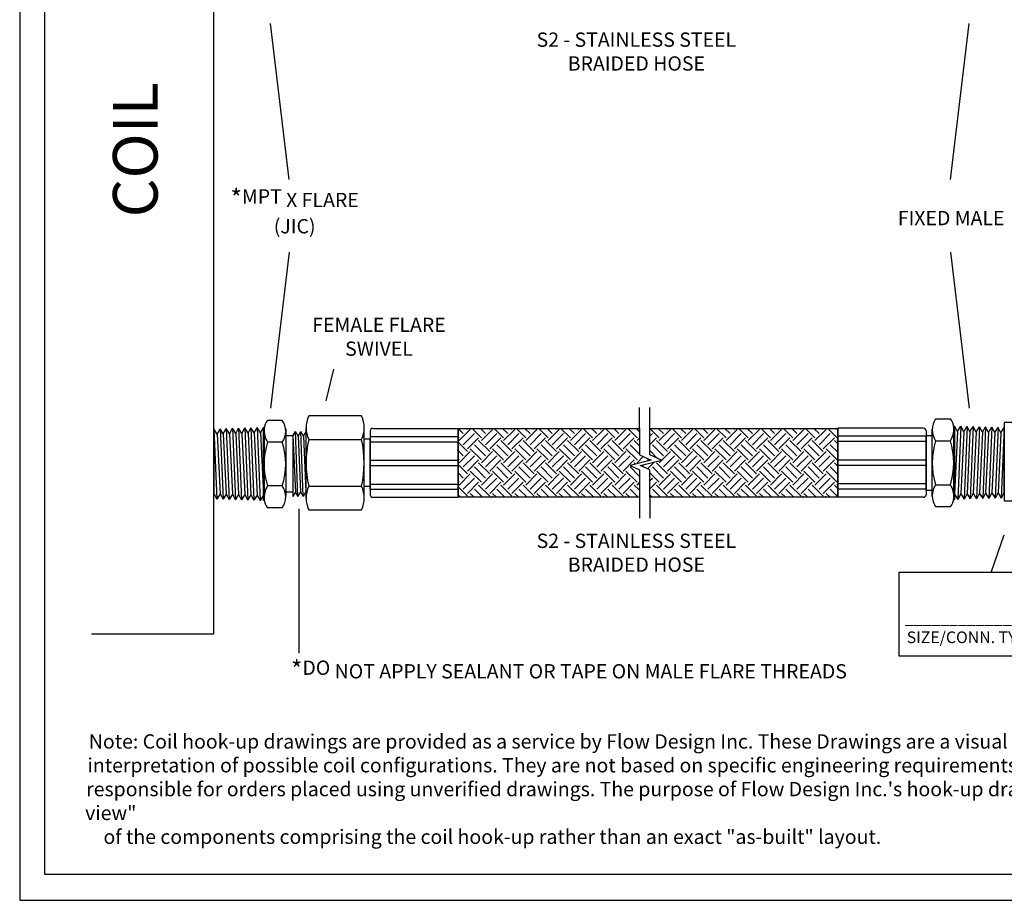
# Model space of a CAD drawing. Extents: x 3.7 to 14.5, y 3 to 11.1.
# Drawn here: x 3.7 to 9.2, y 3 to 8 of the extents above; entities that cross this region are included whole.
import ezdxf

# ---------------------------------------------------------------- set-up
doc = ezdxf.new("R2010")
doc.units = 0
doc.header["$MEASUREMENT"] = 0
doc.linetypes.add('HIDDEN', pattern=[0.375, 0.25, -0.125])
doc.layers.get('0').update_dxf_attribs({"linetype": 'CONTINUOUS'})
doc.layers.add('DRWG', color=7, linetype='CONTINUOUS')
doc.layers.add('hose', color=7, linetype='CONTINUOUS')
doc.layers.add('HIDDEN', color=7, linetype='HIDDEN', lineweight=30)

msp = doc.modelspace()

# ---------------------------------------------------------------- linework, layer by layer
for p, q in [((3.7197, 11.0561), (3.7197, 3.0455)), ((3.8586, 10.8734), (3.8586, 3.1917)), ((4.8035, 9.45), (4.8035, 7.4598)), ((5.2269, 7.0791), (5.1225, 7.9511)), ((8.929, 7.0791), (9.0334, 7.9511)), ((4.8035, 7.9327), (4.8035, 5.0834)), ((4.8035, 7.0978), (4.8035, 4.5343)), ((5.2269, 6.6715), (5.1225, 5.7994)), ((8.929, 6.6715), (9.0334, 5.7994)), ((5.475, 6.0185), (5.4328, 5.8401)), ((5.1892, 5.7312), (5.1069, 5.7312)), ((5.6327, 5.7556), (5.3371, 5.7556)), ((8.845, 5.7395), (8.9276, 5.7395)), ((4.8064, 5.321), (4.8064, 5.6835)), ((5.0832, 5.2825), (5.0832, 5.692)), ((9.229, 5.3271), (9.229, 5.6908)), ((8.7915, 5.6469), (8.8255, 5.6469)), ((4.8064, 5.3855), (4.8064, 5.589)), ((5.1892, 5.6088), (5.1069, 5.6088)), ((8.845, 5.6167), (8.9276, 5.6167)), ((9.229, 5.3918), (9.229, 5.596)), ((5.1892, 5.364), (5.1069, 5.364)), ((8.845, 5.3711), (8.9276, 5.3711)), ((8.7915, 5.3407), (8.8255, 5.3407)), ((5.1892, 5.2416), (5.1069, 5.2416)), ((5.2818, 5.2362), (5.2818, 4.4291)), ((8.845, 5.2483), (8.9276, 5.2483)), ((9.2268, 5.0878), (9.1552, 4.8837)), ((8.6398, 4.8812), (9.4501, 4.8812)), ((8.6398, 4.8812), (8.6398, 4.4135)), ((4.8035, 4.5343), (4.1216, 4.5343)), ((8.6398, 4.4135), (9.4501, 4.4135)), ((3.8586, 3.1917), (14.348, 3.1917)), ((3.7197, 3.0455), (14.5167, 3.0455))]:
    msp.add_line(p, q)
msp.add_lwpolyline([(9.2286, 5.7196), (9.2286, 5.2809), (9.3749, 5.2809), (9.3749, 5.7196)], close=True)
for centre, radius, start, end in [((5.1732, 5.6769), 0.0858, 140.6752, 175.4075), ((5.1023, 5.67), 0.1063, 324.8522, 35.1478), ((8.9322, 5.6781), 0.1066, 144.8522, 215.1478), ((8.8585, 5.684), 0.0886, 4.503, 38.7218), ((5.2139, 5.6761), 0.1264, 176.5396, 212.1434), ((8.8228, 5.6834), 0.1242, 327.5145, 3.4908), ((5.4816, 5.4861), 0.3942, 161.8588, 198.0436), ((4.8145, 5.4861), 0.3942, 341.9564, 18.1412), ((9.2209, 5.4936), 0.3954, 161.8588, 198.0436), ((8.5517, 5.4936), 0.3954, 341.9564, 18.1412), ((5.2093, 5.2981), 0.1218, 147.2338, 184.1781), ((5.1023, 5.3028), 0.1063, 324.8522, 35.1478), ((8.9322, 5.3097), 0.1066, 144.8522, 215.1478), ((8.8224, 5.3043), 0.1247, 355.8591, 32.4242), ((8.8596, 5.3034), 0.0875, 321.0082, 354.6795), ((5.1773, 5.2974), 0.0899, 185.2188, 218.3859)]:
    msp.add_arc(centre, radius, start, end)
at = {"layer": 'DRWG'}
for p, q in [((7.1883, 5.6863), (7.1883, 5.8036)), ((7.2455, 5.6863), (7.2455, 5.8036)), ((4.8246, 5.6541), (4.8064, 5.6835)), ((4.8064, 5.6835), (4.8228, 5.2905)), ((4.8246, 5.6541), (4.841, 5.6846)), ((4.8592, 5.6552), (4.841, 5.6846)), ((4.841, 5.6846), (4.8574, 5.2894)), ((4.8592, 5.6552), (4.8756, 5.6857)), ((4.8938, 5.6563), (4.8756, 5.6857)), ((4.8756, 5.6857), (4.892, 5.2883)), ((4.8938, 5.6563), (4.9102, 5.6868)), ((4.9284, 5.6573), (4.9102, 5.6868)), ((4.9102, 5.6868), (4.9266, 5.2872)), ((4.9284, 5.6573), (4.9448, 5.6878)), ((4.963, 5.6584), (4.9448, 5.6878)), ((4.9448, 5.6878), (4.9612, 5.2862)), ((4.963, 5.6584), (4.9794, 5.6889)), ((4.9976, 5.6595), (4.9794, 5.6889)), ((4.9794, 5.6889), (4.9958, 5.2851)), ((4.9976, 5.6595), (5.014, 5.69)), ((5.0322, 5.6606), (5.014, 5.69)), ((5.014, 5.69), (5.0304, 5.284)), ((5.0322, 5.6606), (5.0486, 5.6911)), ((5.0668, 5.6617), (5.0486, 5.6911)), ((5.0486, 5.6911), (5.065, 5.2829)), ((5.0668, 5.6617), (5.0831, 5.692)), ((5.0888, 5.692), (5.0831, 5.692)), ((5.2086, 5.684), (5.2086, 5.3126)), ((5.3226, 5.2966), (5.3226, 5.6901)), ((5.6473, 5.2966), (5.6473, 5.6901)), ((5.6956, 5.6861), (6.173, 5.6862)), ((6.173, 5.6766), (6.173, 5.6862)), ((6.173, 5.6766), (6.173, 5.6766)), ((6.1731, 5.3005), (6.1731, 5.6863)), ((6.1731, 5.6863), (7.1883, 5.6863)), ((6.2022, 5.6572), (6.1731, 5.6863)), ((6.1789, 5.6183), (6.2411, 5.6805)), ((6.2255, 5.6805), (6.2198, 5.6863)), ((6.3033, 5.6339), (6.2509, 5.6863)), ((6.3266, 5.6572), (6.2976, 5.6863)), ((6.3033, 5.6183), (6.3655, 5.6805)), ((6.35, 5.6805), (6.3442, 5.6863)), ((6.4277, 5.6339), (6.3753, 5.6863)), ((6.4511, 5.6572), (6.422, 5.6863)), ((6.4277, 5.6183), (6.49, 5.6805)), ((6.4744, 5.6805), (6.4687, 5.6863)), ((6.5522, 5.6339), (6.4998, 5.6863)), ((6.5755, 5.6572), (6.5464, 5.6863)), ((6.5522, 5.6183), (6.6144, 5.6805)), ((6.5988, 5.6805), (6.5931, 5.6863)), ((6.6766, 5.6339), (6.6242, 5.6863)), ((6.7, 5.6572), (6.6709, 5.6863)), ((6.6766, 5.6183), (6.7388, 5.6805)), ((6.7233, 5.6805), (6.7175, 5.6863)), ((6.8011, 5.6339), (6.7486, 5.6863)), ((6.8244, 5.6572), (6.7953, 5.6863)), ((6.8011, 5.6183), (6.8633, 5.6805)), ((6.8477, 5.6805), (6.842, 5.6863)), ((6.9255, 5.6339), (6.8731, 5.6863)), ((6.9488, 5.6572), (6.9197, 5.6863)), ((6.9255, 5.6183), (6.9877, 5.6805)), ((6.9722, 5.6805), (6.9664, 5.6863)), ((7.0499, 5.6339), (6.9975, 5.6863)), ((7.0733, 5.6572), (7.0442, 5.6863)), ((7.0499, 5.6183), (7.1121, 5.6805)), ((7.0966, 5.6805), (7.0908, 5.6863)), ((7.1744, 5.6339), (7.122, 5.6863)), ((7.1883, 5.6666), (7.1686, 5.6863)), ((7.1883, 5.6863), (7.1883, 5.5376)), ((7.2988, 5.6339), (7.2464, 5.6863)), ((7.3221, 5.6572), (7.2931, 5.6863)), ((7.2988, 5.6183), (7.361, 5.6805)), ((7.3455, 5.6805), (7.3397, 5.6863)), ((7.4232, 5.6339), (7.3708, 5.6863)), ((7.4466, 5.6572), (7.4175, 5.6863)), ((7.4232, 5.6183), (7.4854, 5.6805)), ((7.4699, 5.6805), (7.4642, 5.6863)), ((7.5477, 5.6339), (7.4953, 5.6863)), ((7.571, 5.6572), (7.5419, 5.6863)), ((7.5477, 5.6183), (7.6099, 5.6805)), ((7.5943, 5.6805), (7.5886, 5.6863)), ((7.6721, 5.6339), (7.6197, 5.6863)), ((7.6954, 5.6572), (7.6664, 5.6863)), ((7.6721, 5.6183), (7.7343, 5.6805)), ((7.7188, 5.6805), (7.713, 5.6863)), ((7.7965, 5.6339), (7.7441, 5.6863)), ((7.8199, 5.6572), (7.7908, 5.6863)), ((7.7965, 5.6183), (7.8588, 5.6805)), ((7.8432, 5.6805), (7.8375, 5.6863)), ((7.921, 5.6339), (7.8686, 5.6863)), ((7.9443, 5.6572), (7.9152, 5.6863)), ((7.921, 5.6183), (7.9832, 5.6805)), ((7.9676, 5.6805), (7.9619, 5.6863)), ((8.0454, 5.6339), (7.993, 5.6863)), ((8.0687, 5.6572), (8.0397, 5.6863)), ((8.0454, 5.6183), (8.1076, 5.6805)), ((8.0921, 5.6805), (8.0863, 5.6863)), ((8.1698, 5.6339), (8.1174, 5.6863)), ((8.1932, 5.6572), (8.1641, 5.6863)), ((8.1698, 5.6183), (8.2321, 5.6805)), ((8.2165, 5.6805), (8.2108, 5.6863)), ((8.2943, 5.6339), (8.2419, 5.6863)), ((8.298, 5.6768), (8.2885, 5.6863)), ((8.298, 5.3005), (8.298, 5.6863)), ((8.7771, 5.6873), (8.2981, 5.6874)), ((8.2981, 5.6874), (8.2981, 5.3005)), ((8.9461, 5.6993), (8.9515, 5.6993)), ((8.9513, 5.6993), (8.9513, 5.2885)), ((8.9678, 5.6689), (8.9515, 5.6993)), ((8.9678, 5.6689), (8.9861, 5.6984)), ((8.9861, 5.6984), (8.9697, 5.2889)), ((9.0025, 5.6678), (8.9861, 5.6984)), ((9.0025, 5.6678), (9.0208, 5.6973)), ((9.0208, 5.6973), (9.0044, 5.29)), ((9.0372, 5.6667), (9.0208, 5.6973)), ((9.0372, 5.6667), (9.0555, 5.6962)), ((9.0555, 5.6962), (9.0391, 5.2911)), ((9.0719, 5.6656), (9.0555, 5.6962)), ((9.0719, 5.6656), (9.0902, 5.6951)), ((9.0902, 5.6951), (9.0738, 5.2922)), ((9.1066, 5.6645), (9.0902, 5.6951)), ((9.1066, 5.6645), (9.1249, 5.694)), ((9.1249, 5.694), (9.1085, 5.2933)), ((9.1413, 5.6634), (9.1249, 5.694)), ((9.1413, 5.6634), (9.1596, 5.693)), ((9.1596, 5.693), (9.1432, 5.2944)), ((9.176, 5.6624), (9.1596, 5.693)), ((9.176, 5.6624), (9.1943, 5.6919)), ((9.1943, 5.6919), (9.1779, 5.2954)), ((9.2107, 5.6613), (9.1943, 5.6919)), ((9.2107, 5.6613), (9.229, 5.6908)), ((9.229, 5.6908), (9.2126, 5.2965)), ((4.8064, 5.6557), (4.8064, 5.321)), ((4.8064, 5.6557), (4.8064, 5.321)), ((4.8246, 5.6541), (4.841, 5.3199)), ((4.8592, 5.6552), (4.8756, 5.3188)), ((4.8938, 5.6563), (4.9102, 5.3177)), ((4.9284, 5.6573), (4.9448, 5.3167)), ((4.963, 5.6584), (4.9794, 5.3156)), ((4.9976, 5.6595), (5.014, 5.3145)), ((5.0322, 5.6606), (5.0486, 5.3134)), ((5.0668, 5.6617), (5.0832, 5.3145)), ((5.0875, 5.6557), (5.0875, 5.317)), ((5.249, 5.6452), (5.2086, 5.6452)), ((5.249, 5.6452), (5.2625, 5.6686)), ((5.249, 5.6452), (5.249, 5.3059)), ((5.249, 5.6452), (5.2625, 5.3293)), ((5.2777, 5.6424), (5.2625, 5.6686)), ((5.276, 5.3059), (5.2625, 5.6686)), ((5.2777, 5.6424), (5.2928, 5.6686)), ((5.2777, 5.6424), (5.2912, 5.3321)), ((5.308, 5.6424), (5.2928, 5.6686)), ((5.3063, 5.3059), (5.2928, 5.6686)), ((5.308, 5.6424), (5.3231, 5.6686)), ((5.308, 5.6424), (5.3215, 5.3321)), ((5.3371, 5.6245), (5.6327, 5.6245)), ((5.6812, 5.6264), (5.6473, 5.6264)), ((5.6812, 5.6716), (5.6812, 5.3151)), ((5.6812, 5.6409), (6.173, 5.6409)), ((5.6812, 5.5973), (5.6812, 5.6264)), ((6.173, 5.6264), (6.173, 5.5973)), ((6.1789, 5.6339), (6.1731, 5.6397)), ((6.2022, 5.595), (6.2644, 5.6572)), ((6.2255, 5.5717), (6.2878, 5.6339)), ((6.3266, 5.595), (6.3889, 5.6572)), ((6.35, 5.5717), (6.4122, 5.6339)), ((6.4511, 5.595), (6.5133, 5.6572)), ((6.4744, 5.5717), (6.5366, 5.6339)), ((6.5755, 5.595), (6.6377, 5.6572)), ((6.5988, 5.5717), (6.6611, 5.6339)), ((6.7, 5.595), (6.7622, 5.6572)), ((6.7233, 5.5717), (6.7855, 5.6339)), ((6.8244, 5.595), (6.8866, 5.6572)), ((6.8477, 5.5717), (6.9099, 5.6339)), ((6.9488, 5.595), (7.011, 5.6572)), ((6.9722, 5.5717), (7.0344, 5.6339)), ((7.0733, 5.595), (7.1355, 5.6572)), ((7.0966, 5.5717), (7.1588, 5.6339)), ((7.1744, 5.6183), (7.1883, 5.6322)), ((7.2455, 5.6428), (7.2599, 5.6572)), ((7.2455, 5.5962), (7.2832, 5.6339)), ((7.3221, 5.595), (7.3843, 5.6572)), ((7.3455, 5.5717), (7.4077, 5.6339)), ((7.4466, 5.595), (7.5088, 5.6572)), ((7.4699, 5.5717), (7.5321, 5.6339)), ((7.571, 5.595), (7.6332, 5.6572)), ((7.5943, 5.5717), (7.6565, 5.6339)), ((7.6954, 5.595), (7.7576, 5.6572)), ((7.7188, 5.5717), (7.781, 5.6339)), ((7.8199, 5.595), (7.8821, 5.6572)), ((7.8432, 5.5717), (7.9054, 5.6339)), ((7.9443, 5.595), (8.0065, 5.6572)), ((7.9676, 5.5717), (8.0299, 5.6339)), ((8.0687, 5.595), (8.131, 5.6572)), ((8.0921, 5.5717), (8.1543, 5.6339)), ((8.1932, 5.595), (8.2554, 5.6572)), ((8.2165, 5.5717), (8.2787, 5.6339)), ((8.2943, 5.6183), (8.298, 5.622)), ((8.7915, 5.6419), (8.2981, 5.6419)), ((8.7915, 5.6727), (8.7915, 5.3151)), ((8.9471, 5.6629), (8.9471, 5.3231)), ((8.9678, 5.6689), (8.9514, 5.3206)), ((9.0025, 5.6678), (8.9861, 5.3195)), ((9.0372, 5.6667), (9.0208, 5.3206)), ((9.0719, 5.6656), (9.0555, 5.3217)), ((9.1066, 5.6645), (9.0902, 5.3228)), ((9.1413, 5.6634), (9.1249, 5.3239)), ((9.176, 5.6624), (9.1596, 5.325)), ((9.2107, 5.6613), (9.1943, 5.326)), ((9.229, 5.6629), (9.229, 5.3271)), ((5.6812, 5.6118), (6.173, 5.6118)), ((5.6812, 5.6), (5.6812, 5.3867)), ((6.2255, 5.5561), (6.1731, 5.6086)), ((6.3033, 5.5094), (6.2411, 5.5717)), ((6.3266, 5.5328), (6.2644, 5.595)), ((6.35, 5.5561), (6.2878, 5.6183)), ((6.4277, 5.5094), (6.3655, 5.5717)), ((6.4511, 5.5328), (6.3889, 5.595)), ((6.4744, 5.5561), (6.4122, 5.6183)), ((6.5522, 5.5094), (6.49, 5.5717)), ((6.5755, 5.5328), (6.5133, 5.595)), ((6.5988, 5.5561), (6.5366, 5.6183)), ((6.6766, 5.5094), (6.6144, 5.5717)), ((6.7, 5.5328), (6.6377, 5.595)), ((6.7233, 5.5561), (6.6611, 5.6183)), ((6.8011, 5.5094), (6.7388, 5.5717)), ((6.8244, 5.5328), (6.7622, 5.595)), ((6.8477, 5.5561), (6.7855, 5.6183)), ((6.9255, 5.5094), (6.8633, 5.5717)), ((6.9488, 5.5328), (6.8866, 5.595)), ((6.9722, 5.5561), (6.9099, 5.6183)), ((7.0499, 5.5094), (6.9877, 5.5717)), ((7.0733, 5.5328), (7.011, 5.595)), ((7.0966, 5.5561), (7.0344, 5.6183)), ((7.1744, 5.5094), (7.1121, 5.5717)), ((7.1883, 5.5422), (7.1355, 5.595)), ((7.1883, 5.5888), (7.1588, 5.6183)), ((7.3221, 5.5328), (7.2599, 5.595)), ((7.3455, 5.5561), (7.2832, 5.6183)), ((7.4232, 5.5094), (7.361, 5.5717)), ((7.4466, 5.5328), (7.3843, 5.595)), ((7.4699, 5.5561), (7.4077, 5.6183)), ((7.5477, 5.5094), (7.4854, 5.5717)), ((7.571, 5.5328), (7.5088, 5.595)), ((7.5943, 5.5561), (7.5321, 5.6183)), ((7.6721, 5.5094), (7.6099, 5.5717)), ((7.6954, 5.5328), (7.6332, 5.595)), ((7.7188, 5.5561), (7.6565, 5.6183)), ((7.7965, 5.5094), (7.7343, 5.5717)), ((7.8199, 5.5328), (7.7576, 5.595)), ((7.8432, 5.5561), (7.781, 5.6183)), ((7.921, 5.5094), (7.8588, 5.5717)), ((7.9443, 5.5328), (7.8821, 5.595)), ((7.9676, 5.5561), (7.9054, 5.6183)), ((8.0454, 5.5094), (7.9832, 5.5717)), ((8.0687, 5.5328), (8.0065, 5.595)), ((8.0921, 5.5561), (8.0299, 5.6183)), ((8.1698, 5.5094), (8.1076, 5.5717)), ((8.1932, 5.5328), (8.131, 5.595)), ((8.2165, 5.5561), (8.1543, 5.6183)), ((8.2943, 5.5094), (8.2321, 5.5717)), ((8.298, 5.5524), (8.2554, 5.595)), ((8.298, 5.599), (8.2787, 5.6183)), ((8.7915, 5.6128), (8.2981, 5.6128)), ((6.2022, 5.5328), (6.1731, 5.5619)), ((6.1789, 5.5094), (6.1731, 5.5152)), ((6.1789, 5.4939), (6.2411, 5.5561)), ((6.2022, 5.4705), (6.2644, 5.5328)), ((6.3033, 5.4939), (6.3655, 5.5561)), ((6.3266, 5.4705), (6.3889, 5.5328)), ((6.4277, 5.4939), (6.49, 5.5561)), ((6.4511, 5.4705), (6.5133, 5.5328)), ((6.5522, 5.4939), (6.6144, 5.5561)), ((6.5755, 5.4705), (6.6377, 5.5328)), ((6.6766, 5.4939), (6.7388, 5.5561)), ((6.7, 5.4705), (6.7622, 5.5328)), ((6.8011, 5.4939), (6.8633, 5.5561)), ((6.8244, 5.4705), (6.8866, 5.5328)), ((6.9255, 5.4939), (6.9877, 5.5561)), ((6.9488, 5.4705), (7.011, 5.5328)), ((7.0499, 5.4939), (7.1121, 5.5561)), ((7.0733, 5.4705), (7.1355, 5.5328)), ((7.1744, 5.4939), (7.2088, 5.5283)), ((7.1883, 5.5376), (7.2532, 5.5081)), ((7.1977, 5.5328), (7.1966, 5.5338)), ((7.2293, 5.5021), (7.2409, 5.5137)), ((7.2915, 5.5167), (7.2455, 5.5627)), ((7.2588, 5.5316), (7.2599, 5.5328)), ((7.2988, 5.4939), (7.361, 5.5561)), ((7.3221, 5.4705), (7.3843, 5.5328)), ((7.4232, 5.4939), (7.4854, 5.5561)), ((7.4466, 5.4705), (7.5088, 5.5328)), ((7.5477, 5.4939), (7.6099, 5.5561)), ((7.571, 5.4705), (7.6332, 5.5328)), ((7.6721, 5.4939), (7.7343, 5.5561)), ((7.6954, 5.4705), (7.7576, 5.5328)), ((7.7965, 5.4939), (7.8588, 5.5561)), ((7.8199, 5.4705), (7.8821, 5.5328)), ((7.921, 5.4939), (7.9832, 5.5561)), ((7.9443, 5.4705), (8.0065, 5.5328)), ((8.0454, 5.4939), (8.1076, 5.5561)), ((8.0687, 5.4705), (8.131, 5.5328)), ((8.1698, 5.4939), (8.2321, 5.5561)), ((8.1932, 5.4705), (8.2554, 5.5328)), ((5.6812, 5.5079), (6.173, 5.5079)), ((5.6812, 5.4788), (5.6812, 5.5079)), ((5.6812, 5.4788), (6.173, 5.4788)), ((6.2255, 5.4317), (6.1731, 5.4841)), ((6.2255, 5.4472), (6.2878, 5.5094)), ((6.3266, 5.4083), (6.2644, 5.4705)), ((6.35, 5.4317), (6.2878, 5.4939)), ((6.35, 5.4472), (6.4122, 5.5094)), ((6.4511, 5.4083), (6.3889, 5.4705)), ((6.4744, 5.4317), (6.4122, 5.4939)), ((6.4744, 5.4472), (6.5366, 5.5094)), ((6.5755, 5.4083), (6.5133, 5.4705)), ((6.5988, 5.4317), (6.5366, 5.4939)), ((6.5988, 5.4472), (6.6611, 5.5094)), ((6.7, 5.4083), (6.6377, 5.4705)), ((6.7233, 5.4317), (6.6611, 5.4939)), ((6.7233, 5.4472), (6.7855, 5.5094)), ((6.8244, 5.4083), (6.7622, 5.4705)), ((6.8477, 5.4317), (6.7855, 5.4939)), ((6.8477, 5.4472), (6.9099, 5.5094)), ((6.9488, 5.4083), (6.8866, 5.4705)), ((6.9722, 5.4317), (6.9099, 5.4939)), ((6.9722, 5.4472), (7.0344, 5.5094)), ((7.0733, 5.4083), (7.011, 5.4705)), ((7.0966, 5.4317), (7.0344, 5.4939)), ((7.0966, 5.4472), (7.1588, 5.5094)), ((7.2532, 5.5081), (7.1352, 5.4786)), ((7.1352, 5.4786), (7.1883, 5.4545)), ((7.1883, 5.4177), (7.1355, 5.4705)), ((7.1663, 5.4864), (7.1588, 5.4939)), ((7.2016, 5.4744), (7.2102, 5.4831)), ((7.2337, 5.4599), (7.2724, 5.4986)), ((7.3221, 5.4083), (7.2599, 5.4705)), ((7.3455, 5.4317), (7.2832, 5.4939)), ((7.3455, 5.4472), (7.4077, 5.5094)), ((7.4466, 5.4083), (7.3843, 5.4705)), ((7.4699, 5.4317), (7.4077, 5.4939)), ((7.4699, 5.4472), (7.5321, 5.5094)), ((7.571, 5.4083), (7.5088, 5.4705)), ((7.5943, 5.4317), (7.5321, 5.4939)), ((7.5943, 5.4472), (7.6565, 5.5094)), ((7.6954, 5.4083), (7.6332, 5.4705)), ((7.7188, 5.4317), (7.6565, 5.4939)), ((7.7188, 5.4472), (7.781, 5.5094)), ((7.8199, 5.4083), (7.7576, 5.4705)), ((7.8432, 5.4317), (7.781, 5.4939)), ((7.8432, 5.4472), (7.9054, 5.5094)), ((7.9443, 5.4083), (7.8821, 5.4705)), ((7.9676, 5.4317), (7.9054, 5.4939)), ((7.9676, 5.4472), (8.0299, 5.5094)), ((8.0687, 5.4083), (8.0065, 5.4705)), ((8.0921, 5.4317), (8.0299, 5.4939)), ((8.0921, 5.4472), (8.1543, 5.5094)), ((8.1932, 5.4083), (8.131, 5.4705)), ((8.2165, 5.4317), (8.1543, 5.4939)), ((8.2165, 5.4472), (8.2787, 5.5094)), ((8.298, 5.428), (8.2554, 5.4705)), ((8.298, 5.4746), (8.2787, 5.4939)), ((8.2943, 5.4939), (8.298, 5.4976)), ((8.7915, 5.5085), (8.2981, 5.5085)), ((8.7915, 5.4793), (8.2981, 5.4793)), ((6.2022, 5.4083), (6.1731, 5.4375)), ((6.1789, 5.3694), (6.2411, 5.4317)), ((6.2022, 5.3461), (6.2644, 5.4083)), ((6.3033, 5.385), (6.2411, 5.4472)), ((6.3033, 5.3694), (6.3655, 5.4317)), ((6.3266, 5.3461), (6.3889, 5.4083)), ((6.4277, 5.385), (6.3655, 5.4472)), ((6.4277, 5.3694), (6.49, 5.4317)), ((6.4511, 5.3461), (6.5133, 5.4083)), ((6.5522, 5.385), (6.49, 5.4472)), ((6.5522, 5.3694), (6.6144, 5.4317)), ((6.5755, 5.3461), (6.6377, 5.4083)), ((6.6766, 5.385), (6.6144, 5.4472)), ((6.6766, 5.3694), (6.7388, 5.4317)), ((6.7, 5.3461), (6.7622, 5.4083)), ((6.8011, 5.385), (6.7388, 5.4472)), ((6.8011, 5.3694), (6.8633, 5.4317)), ((6.8244, 5.3461), (6.8866, 5.4083)), ((6.9255, 5.385), (6.8633, 5.4472)), ((6.9255, 5.3694), (6.9877, 5.4317)), ((6.9488, 5.3461), (7.011, 5.4083)), ((7.0499, 5.385), (6.9877, 5.4472)), ((7.0499, 5.3694), (7.1121, 5.4317)), ((7.0733, 5.3461), (7.1355, 5.4083)), ((7.1744, 5.385), (7.1121, 5.4472)), ((7.1883, 5.4545), (7.1883, 5.3005)), ((7.2988, 5.385), (7.2455, 5.4383)), ((7.2455, 5.3939), (7.2599, 5.4083)), ((7.2988, 5.3694), (7.361, 5.4317)), ((7.3221, 5.3461), (7.3843, 5.4083)), ((7.4232, 5.385), (7.361, 5.4472)), ((7.4232, 5.3694), (7.4854, 5.4317)), ((7.4466, 5.3461), (7.5088, 5.4083)), ((7.5477, 5.385), (7.4854, 5.4472)), ((7.5477, 5.3694), (7.6099, 5.4317)), ((7.571, 5.3461), (7.6332, 5.4083)), ((7.6721, 5.385), (7.6099, 5.4472)), ((7.6721, 5.3694), (7.7343, 5.4317)), ((7.6954, 5.3461), (7.7576, 5.4083)), ((7.7965, 5.385), (7.7343, 5.4472)), ((7.7965, 5.3694), (7.8588, 5.4317)), ((7.8199, 5.3461), (7.8821, 5.4083)), ((7.921, 5.385), (7.8588, 5.4472)), ((7.921, 5.3694), (7.9832, 5.4317)), ((7.9443, 5.3461), (8.0065, 5.4083)), ((8.0454, 5.385), (7.9832, 5.4472)), ((8.0454, 5.3694), (8.1076, 5.4317)), ((8.0687, 5.3461), (8.131, 5.4083)), ((8.1698, 5.385), (8.1076, 5.4472)), ((8.1698, 5.3694), (8.2321, 5.4317)), ((8.1932, 5.3461), (8.2554, 5.4083)), ((8.2943, 5.385), (8.2321, 5.4472)), ((5.3371, 5.3622), (5.6327, 5.3622)), ((5.6812, 5.3603), (5.6473, 5.3603)), ((5.6812, 5.3749), (6.173, 5.3749)), ((5.6812, 5.3458), (5.6812, 5.3749)), ((5.6812, 5.3458), (6.173, 5.3458)), ((6.1789, 5.385), (6.1731, 5.3908)), ((6.2255, 5.3072), (6.1731, 5.3597)), ((6.2255, 5.3228), (6.2878, 5.385)), ((6.3101, 5.3005), (6.2644, 5.3461)), ((6.35, 5.3072), (6.2878, 5.3694)), ((6.35, 5.3228), (6.4122, 5.385)), ((6.4345, 5.3005), (6.3889, 5.3461)), ((6.4744, 5.3072), (6.4122, 5.3694)), ((6.4744, 5.3228), (6.5366, 5.385)), ((6.559, 5.3005), (6.5133, 5.3461)), ((6.5988, 5.3072), (6.5366, 5.3694)), ((6.5988, 5.3228), (6.6611, 5.385)), ((6.6834, 5.3005), (6.6377, 5.3461)), ((6.7233, 5.3072), (6.6611, 5.3694)), ((6.7233, 5.3228), (6.7855, 5.385)), ((6.8078, 5.3005), (6.7622, 5.3461)), ((6.8477, 5.3072), (6.7855, 5.3694)), ((6.8477, 5.3228), (6.9099, 5.385)), ((6.9323, 5.3005), (6.8866, 5.3461)), ((6.9722, 5.3072), (6.9099, 5.3694)), ((6.9722, 5.3228), (7.0344, 5.385)), ((7.0567, 5.3005), (7.011, 5.3461)), ((7.0966, 5.3072), (7.0344, 5.3694)), ((7.0966, 5.3228), (7.1588, 5.385)), ((7.1811, 5.3005), (7.1355, 5.3461)), ((7.1883, 5.34), (7.1588, 5.3694)), ((7.1744, 5.3694), (7.1883, 5.3834)), ((7.2455, 5.3473), (7.2832, 5.385)), ((7.3056, 5.3005), (7.2599, 5.3461)), ((7.3455, 5.3072), (7.2832, 5.3694)), ((7.3455, 5.3228), (7.4077, 5.385)), ((7.43, 5.3005), (7.3843, 5.3461)), ((7.4699, 5.3072), (7.4077, 5.3694)), ((7.4699, 5.3228), (7.5321, 5.385)), ((7.5544, 5.3005), (7.5088, 5.3461)), ((7.5943, 5.3072), (7.5321, 5.3694)), ((7.5943, 5.3228), (7.6565, 5.385)), ((7.6789, 5.3005), (7.6332, 5.3461)), ((7.7188, 5.3072), (7.6565, 5.3694)), ((7.7188, 5.3228), (7.781, 5.385)), ((7.8033, 5.3005), (7.7576, 5.3461)), ((7.8432, 5.3072), (7.781, 5.3694)), ((7.8432, 5.3228), (7.9054, 5.385)), ((7.9277, 5.3005), (7.8821, 5.3461)), ((7.9676, 5.3072), (7.9054, 5.3694)), ((7.9676, 5.3228), (8.0299, 5.385)), ((8.0522, 5.3005), (8.0065, 5.3461)), ((8.0921, 5.3072), (8.0299, 5.3694)), ((8.0921, 5.3228), (8.1543, 5.385)), ((8.1766, 5.3005), (8.131, 5.3461)), ((8.2165, 5.3072), (8.1543, 5.3694)), ((8.2165, 5.3228), (8.2787, 5.385)), ((8.298, 5.3035), (8.2554, 5.3461)), ((8.298, 5.3502), (8.2787, 5.3694)), ((8.2943, 5.3694), (8.298, 5.3732)), ((8.7915, 5.3751), (8.2981, 5.3751)), ((8.7915, 5.3459), (8.2981, 5.3459)), ((4.8064, 5.321), (4.8228, 5.2905)), ((4.841, 5.3199), (4.8228, 5.2905)), ((4.841, 5.3199), (4.8574, 5.2894)), ((4.8756, 5.3188), (4.8574, 5.2894)), ((4.8756, 5.3188), (4.892, 5.2883)), ((4.9102, 5.3177), (4.892, 5.2883)), ((4.9102, 5.3177), (4.9266, 5.2872)), ((4.9448, 5.3167), (4.9266, 5.2872)), ((4.9448, 5.3167), (4.9612, 5.2862)), ((4.9794, 5.3156), (4.9612, 5.2862)), ((4.9794, 5.3156), (4.9958, 5.2851)), ((5.014, 5.3145), (4.9958, 5.2851)), ((5.014, 5.3145), (5.0304, 5.284)), ((5.0486, 5.3134), (5.0304, 5.284)), ((5.0486, 5.3134), (5.065, 5.2829)), ((5.0832, 5.3123), (5.065, 5.2829)), ((5.249, 5.3293), (5.2086, 5.3293)), ((5.2625, 5.3293), (5.249, 5.3059)), ((5.2625, 5.3293), (5.276, 5.3059)), ((5.2912, 5.3321), (5.276, 5.3059)), ((5.2912, 5.3321), (5.3063, 5.3059)), ((5.3215, 5.3321), (5.3063, 5.3059)), ((5.6956, 5.3006), (6.173, 5.3005)), ((6.1856, 5.3005), (6.1731, 5.313)), ((7.1883, 5.3005), (6.1731, 5.3005)), ((6.2343, 5.3005), (6.2411, 5.3072)), ((6.2634, 5.3005), (6.2411, 5.3228)), ((6.3588, 5.3005), (6.3655, 5.3072)), ((6.3879, 5.3005), (6.3655, 5.3228)), ((6.4832, 5.3005), (6.49, 5.3072)), ((6.5123, 5.3005), (6.49, 5.3228)), ((6.6076, 5.3005), (6.6144, 5.3072)), ((6.6367, 5.3005), (6.6144, 5.3228)), ((6.7321, 5.3005), (6.7388, 5.3072)), ((6.7612, 5.3005), (6.7388, 5.3228)), ((6.8565, 5.3005), (6.8633, 5.3072)), ((6.8856, 5.3005), (6.8633, 5.3228)), ((6.9809, 5.3005), (6.9877, 5.3072)), ((7.01, 5.3005), (6.9877, 5.3228)), ((7.1054, 5.3005), (7.1121, 5.3072)), ((7.1345, 5.3005), (7.1121, 5.3228)), ((7.1883, 5.3005), (7.1883, 5.1831)), ((7.2589, 5.3005), (7.2455, 5.3138)), ((7.2455, 5.3005), (7.2455, 5.1831)), ((7.3542, 5.3005), (7.361, 5.3072)), ((7.3833, 5.3005), (7.361, 5.3228)), ((7.4787, 5.3005), (7.4854, 5.3072)), ((7.5078, 5.3005), (7.4854, 5.3228)), ((7.6031, 5.3005), (7.6099, 5.3072)), ((7.6322, 5.3005), (7.6099, 5.3228)), ((7.7276, 5.3005), (7.7343, 5.3072)), ((7.7566, 5.3005), (7.7343, 5.3228)), ((7.852, 5.3005), (7.8588, 5.3072)), ((7.8811, 5.3005), (7.8588, 5.3228)), ((7.9764, 5.3005), (7.9832, 5.3072)), ((8.0055, 5.3005), (7.9832, 5.3228)), ((8.1009, 5.3005), (8.1076, 5.3072)), ((8.1299, 5.3005), (8.1076, 5.3228)), ((8.2253, 5.3005), (8.2321, 5.3072)), ((8.2544, 5.3005), (8.2321, 5.3228)), ((8.7771, 5.3006), (8.2981, 5.3005)), ((8.9513, 5.3185), (8.9697, 5.2889)), ((8.9861, 5.3195), (8.9697, 5.2889)), ((8.9861, 5.3195), (9.0044, 5.29)), ((9.0208, 5.3206), (9.0044, 5.29)), ((9.0208, 5.3206), (9.0391, 5.2911)), ((9.0555, 5.3217), (9.0391, 5.2911)), ((9.0555, 5.3217), (9.0738, 5.2922)), ((9.0902, 5.3228), (9.0738, 5.2922)), ((9.0902, 5.3228), (9.1085, 5.2933)), ((9.1249, 5.3239), (9.1085, 5.2933)), ((9.1249, 5.3239), (9.1432, 5.2944)), ((9.1596, 5.325), (9.1432, 5.2944)), ((9.1596, 5.325), (9.1779, 5.2954)), ((9.1943, 5.326), (9.1779, 5.2954)), ((9.1943, 5.326), (9.2126, 5.2965)), ((9.229, 5.3271), (9.2126, 5.2965)), ((5.0887, 5.2825), (5.0832, 5.2825)), ((8.9458, 5.2885), (8.9513, 5.2885)), ((5.3371, 5.2311), (5.6327, 5.2311))]:
    msp.add_line(p, q, dxfattribs=at)
msp.add_lwpolyline([(8.298, 5.3005), (7.2455, 5.3005), (7.2455, 5.4545), (7.1924, 5.4786), (7.3105, 5.5081), (7.2455, 5.5376), (7.2455, 5.6863), (8.298, 5.6863)], dxfattribs=at)
for centre, radius, start, end in [((5.4777, 5.6901), 0.1552, 154.9991, 205.0009), ((5.4921, 5.6901), 0.1552, 334.9991, 25.0009), ((5.6957, 5.6716), 0.0145, 90.5, 180), ((8.7769, 5.6727), 0.0146, 0, 89.5), ((5.9214, 5.4933), 0.5988, 167.349, 192.651), ((5.0484, 5.4933), 0.5988, 347.349, 12.651), ((5.4777, 5.2966), 0.1552, 154.9991, 205.0009), ((5.4921, 5.2966), 0.1552, 334.9991, 25.0009), ((5.6957, 5.3151), 0.0145, 180, 269.5), ((8.7769, 5.3151), 0.0146, 270.5, 0)]:
    msp.add_arc(centre, radius, start, end, dxfattribs=at)
at = {"layer": 'HIDDEN'}
for p, q in [((5.6473, 5.63), (5.6473, 5.6726)), ((5.6473, 5.629), (5.6473, 5.6726)), ((5.6473, 5.3141), (5.6473, 5.6726)), ((5.6473, 5.3141), (5.6473, 5.3577)), ((5.6473, 5.3141), (5.6473, 5.3567))]:
    msp.add_line(p, q, dxfattribs=at)
at = {"layer": 'hose'}
for p, q in [((5.0875, 5.2993), (5.0875, 5.6752)), ((6.173, 5.6767), (6.173, 5.3005)), ((8.8255, 5.3054), (8.8255, 5.6825)), ((8.9471, 5.3054), (8.9471, 5.6825)), ((5.6812, 5.3603), (5.6812, 5.6264)), ((8.7915, 5.3407), (8.7915, 5.6469)), ((5.2086, 5.3028), (5.2086, 5.3126))]:
    msp.add_line(p, q, dxfattribs=at)

# ---------------------------------------------------------------- texts
for s, insert, char_height, width, attachment_point in [('{\\fArial|b0|i0|c0|p34;S2 - STAINLESS STEEL \\PBRAIDED HOSE}', (7.1705, 7.9015), 0.08, 2.4422, 2), ('{\\fArial|b0|i0|c0|p34;\\H1.25x;*\\H0.8x;MPT X FLARE\\P(JIC)}', (5.2584, 7.0242), 0.08, 1.090976, 2), ('{\\fArial|b0|i0|c0|p34;FIXED MALE}', (8.932, 6.9031), 0.08, 0.770032, 2), ('{\\fArial|b0|i0|c0|p34;FEMALE FLARE SWIVEL}', (5.7303, 6.3056), 0.08, 1.092679, 2), ('{\\fArial|b0|i0|c0|p34;S2 - STAINLESS STEEL \\PBRAIDED HOSE}', (7.1705, 5.0971), 0.08, 2.4422, 2), ('{\\fArial|b0|i0|c0|p34;_______________\\PSIZE/CONN. TYPE}', (9.0449, 4.5715), 0.065, 0.8132, 5), ('{\\fArial|b1|i0|c0|p34;\\H1.25x;*\\H0.8x;DO NOT APPLY SEALANT OR TAPE ON MALE FLARE THREADS}', (6.7933, 4.387), 0.08, 3.797902, 2), ('\\pi0.25512;{\\fArial|b1|i0|c0|p34;Note:\\fArial|b0|i0|c0|p34; Coil hook-up drawings are provided as a service by Flow Design Inc. These Drawings are a visual representation of our \\P\\pi0.16235;interpretation of possible coil configurations. They are not based on specific engineering requirements and Flow Design Inc. is not \\P\\pi0.067668;responsible for orders placed using unverified drawings. The purpose of Flow Design Inc.\'s hook-up drawings is to show a "plan view" \\P\\pi1.2808;of the components comprising the coil hook-up rather than an exact "as-built" layout.}', (4.0861, 3.3611), 0.08, 6.7152, 7)]:
    msp.add_mtext(s, dxfattribs=dict(insert=insert, char_height=char_height, width=width, attachment_point=attachment_point))
at = {"insert": (4.2415, 7.6227), "char_height": 0.25, "width": 1.358552, "attachment_point": 3, "rotation": 90}
msp.add_mtext('{\\fArial|b0|i0|c0|p34;COIL}', dxfattribs=at)

doc.saveas('drawing.dxf')
